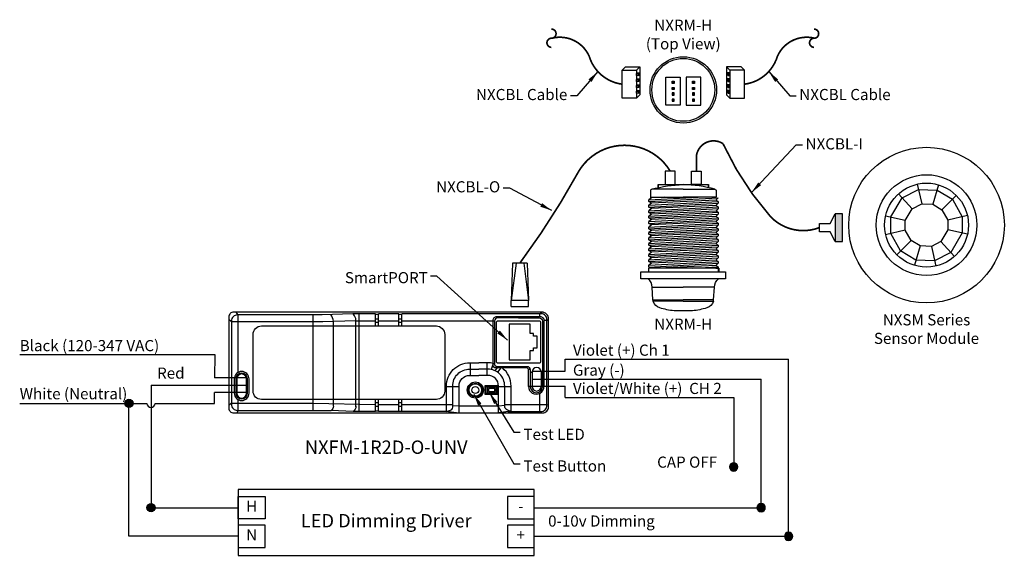
# Model space of a CAD drawing. Units: inches. Extents: x 20.8 to 35.5, y -1.9 to 6.1.
import ezdxf

# ---------------------------------------------------------------- set-up
doc = ezdxf.new("R2010")
doc.units = ezdxf.units.IN
doc.header["$LTSCALE"] = 0.5
doc.header["$MEASUREMENT"] = 0
for name, color, linetype in [('NXFM-UNV', 7, 'Continuous'), ('RJ45 CAT5 END', 7, 'Continuous'), ('Wiring', 7, 'Continuous')]:
    doc.layers.add(name, color=color, linetype=linetype)
doc.styles.get("Standard").update_dxf_attribs({"font": 'arial.ttf'})
doc.dimstyles.get("Standard").update_dxf_attribs({"dimtxt": 0.18, "dimasz": 0.18, "dimexe": 0.18, "dimexo": 0.0625, "dimgap": 0.09, "dimtad": 2, "dimtih": 1, "dimtoh": 1, "dimdec": 6, "dimzin": 0, "dimdsep": 46, "dimlunit": 4, "dimtxsty": 'Standard', "dimcen": 0.09, "dimadec": 0, "dimazin": 0, "dimtfac": 1, "dimtdec": 6, "dimtofl": 0, "dimtmove": 0, "dimatfit": 3, "dimfxl": 1, "dimtolj": 1, "dimtzin": 0, "dimarcsym": 0})

# ---------------------------------------------------------------- blocks, each defined once
blk = doc.blocks.new('Wire Connector')
at = {"layer": 'Wiring'}
h = blk.add_hatch(color=7, dxfattribs=at)
h.dxf.hatch_style = 1
h.paths.add_polyline_path([(-0.062, 0, 1), (0.062, 0, 1)])
at = {"layer": 'Wiring', "color": 6}
blk.add_circle((0, 0), 0.0622, dxfattribs=at)
blk = doc.blocks.new('RJ45 END')
at = {"layer": 'RJ45 CAT5 END'}
for points in [[(-0.128, 0.646), (-0.128, 0.556)], [(0.128, 0.646), (-0.128, 0.646)], [(0.128, 0.646), (0.128, 0.556)], [(-0.128, 0.556), (0.128, 0.556)], [(-0.11, 0), (-0.128, 0.556)], [(-0.057, 0), (-0.128, 0.556)], [(0.057, 0), (0.128, 0.556)], [(0.11, 0), (0.128, 0.556)], [(-0.11, 0), (0.11, 0)]]:
    blk.add_lwpolyline(points, dxfattribs=at)

msp = doc.modelspace()

# ---------------------------------------------------------------- hatches: boundary and pattern name
h = msp.add_hatch(color=256)
h.dxf.hatch_style = 1
h.paths.add_polyline_path([(30.513, 5.149), (30.513, 5.118), (30.542, 5.118), (30.542, 5.149)])
h = msp.add_hatch(color=256)
h.dxf.hatch_style = 1
h.paths.add_polyline_path([(30.848, 5.118), (30.848, 5.149), (30.819, 5.149), (30.819, 5.118)])
h = msp.add_hatch(color=256)
h.dxf.hatch_style = 1
h.paths.add_polyline_path([(30.542, 5.056), (30.513, 5.056), (30.513, 5.025), (30.542, 5.025)])
h = msp.add_hatch(color=256)
h.dxf.hatch_style = 1
h.paths.add_polyline_path([(30.848, 5.025), (30.848, 5.056), (30.819, 5.056), (30.819, 5.025)])
h = msp.add_hatch(color=256)
h.dxf.hatch_style = 1
h.paths.add_polyline_path([(30.542, 4.943), (30.542, 4.974), (30.513, 4.974), (30.513, 4.943)])
h = msp.add_hatch(color=256)
h.dxf.hatch_style = 1
h.paths.add_polyline_path([(30.542, 4.85), (30.542, 4.881), (30.513, 4.881), (30.513, 4.85)])
h = msp.add_hatch(color=256)
h.dxf.hatch_style = 1
h.paths.add_polyline_path([(30.848, 4.943), (30.848, 4.974), (30.819, 4.974), (30.819, 4.943)])
h = msp.add_hatch(color=256)
h.dxf.hatch_style = 1
h.paths.add_polyline_path([(30.848, 4.85), (30.848, 4.881), (30.819, 4.881), (30.819, 4.85)])
h = msp.add_hatch(color=256)
h.dxf.hatch_style = 1
h.paths.add_polyline_path([(32.948, 2.757), (33.056, 2.757), (33.056, 3.173), (32.948, 3.173)])

# ---------------------------------------------------------------- linework, layer by layer
at = {"const_width": 0.025}
for points in [[(28.714, 5.927, -1), (28.714, 5.791, 1), (28.714, 5.655)], [(32.632, 5.927, -1), (32.632, 5.791, 1), (32.632, 5.655)], [(28.721, 5.791, -0.366263), (29.276, 5.523, 0.296438), (29.769, 5.105, 0.488766)], [(32.64, 5.791, 0.366263), (32.085, 5.523, -0.296438), (31.592, 5.105, -0.488766)]]:
    msp.add_lwpolyline(points, format="xyb", dxfattribs=at)
for points in [[(29.769, 5.313), (29.819, 5.363)], [(29.819, 5.363), (30.034, 5.363), (30.034, 4.947)], [(29.984, 5.313), (30.034, 5.363)], [(31.542, 5.363), (31.327, 5.363), (31.327, 4.947)], [(31.377, 5.313), (31.327, 5.363)], [(31.592, 5.313), (31.542, 5.363)], [(29.984, 5.264), (29.993, 5.273)], [(29.984, 5.273), (30.023, 5.273)], [(29.984, 5.185), (30.023, 5.185)], [(30.013, 5.264), (30.023, 5.273)], [(30.013, 5.233), (30.023, 5.242)], [(30.013, 5.176), (30.023, 5.185)], [(30.013, 5.145), (30.023, 5.154)], [(30.023, 5.273), (30.023, 5.242)], [(30.023, 5.185), (30.023, 5.154)], [(31.348, 5.264), (31.338, 5.273)], [(31.377, 5.273), (31.338, 5.273)], [(31.338, 5.273), (31.338, 5.242)], [(31.348, 5.233), (31.338, 5.242)], [(31.348, 5.176), (31.338, 5.185)], [(31.377, 5.185), (31.338, 5.185)], [(31.338, 5.185), (31.338, 5.154)], [(31.348, 5.145), (31.338, 5.154)], [(31.377, 5.264), (31.367, 5.273)], [(29.984, 5.097), (30.023, 5.097)], [(29.984, 5.009), (30.023, 5.009)], [(30.013, 5.088), (30.023, 5.097)], [(30.013, 5.057), (30.023, 5.066)], [(30.013, 5), (30.023, 5.009)], [(30.023, 5.097), (30.023, 5.066)], [(30.023, 5.009), (30.023, 4.978)], [(31.348, 5.088), (31.338, 5.097)], [(31.377, 5.097), (31.338, 5.097)], [(31.338, 5.097), (31.338, 5.066)], [(31.348, 5.057), (31.338, 5.066)], [(31.348, 5), (31.338, 5.009)], [(31.377, 5.009), (31.338, 5.009)], [(31.338, 5.009), (31.338, 4.978)], [(29.984, 4.897), (30.034, 4.947)], [(30.013, 4.969), (30.023, 4.978)], [(31.377, 4.897), (31.327, 4.947)], [(31.348, 4.969), (31.338, 4.978)], [(24.041, 1.662), (24.011, 1.703)], [(24.041, 0.808), (24.041, 1.662)], [(25.156, 0.4), (25.156, 1.662)], [(25.749, 1.678), (25.292, 1.662)], [(26.088, 1.678), (25.749, 1.678)], [(25.845, 0.4), (25.845, 1.678)], [(26.088, 1.497), (26.088, 1.678)], [(26.088, 1.673), (26.134, 1.673)], [(26.134, 1.497), (26.134, 1.678)], [(26.436, 1.678), (26.134, 1.678)], [(26.436, 1.497), (26.436, 1.678)], [(26.436, 1.673), (26.481, 1.673)], [(26.481, 1.497), (26.481, 1.678)], [(27.906, 1.617), (27.906, 1.64)], [(28.531, 1.617), (28.531, 1.64)], [(28.542, 1.678), (28.571, 1.703)], [(28.542, 1.64), (28.542, 1.678)], [(23.939, 1.559), (23.901, 1.592)], [(25.303, 1.559), (23.939, 1.559)], [(25.794, 1.575), (25.303, 1.559)], [(25.462, 0.4), (25.462, 1.565)], [(25.794, 0.4), (25.794, 1.611)], [(25.794, 1.575), (26.088, 1.575)], [(26.088, 1.606), (26.134, 1.606)], [(26.088, 1.554), (26.134, 1.554)], [(26.134, 1.575), (26.436, 1.575)], [(26.436, 1.606), (26.481, 1.606)], [(26.436, 1.554), (26.481, 1.554)], [(26.481, 1.575), (27.842, 1.575)], [(27.863, 1.567), (27.842, 1.567)], [(28.082, 0.991), (28.397, 0.991), (28.397, 1.132), (28.443, 1.132), (28.443, 1.171), (28.501, 1.171), (28.501, 1.346), (28.443, 1.346), (28.443, 1.385), (28.397, 1.385), (28.397, 1.526), (28.082, 1.526)], [(28.082, 1.526), (28.082, 0.991)], [(28.581, 1.567), (28.602, 1.567)], [(28.644, 1.577), (28.602, 1.577)], [(28.644, 1.577), (28.671, 1.593)], [(20.78, 1.069), (23.69, 1.069)], [(23.69, 1.069), (23.685, 0.725)], [(27.504, 0.76), (27.504, 0.948)], [(27.753, 0.76), (27.753, 0.948)], [(27.842, 0.939), (27.813, 0.849)], [(27.842, 0.939), (27.863, 0.939)], [(27.905, 0.894), (27.905, 0.871)], [(28.348, 0.871), (28.35, 0.894)], [(28.457, -1.642), (32.251, -1.642), (32.251, 1.001)], [(28.916, 1.001), (32.251, 1.001)], [(28.916, 0.822), (28.916, 1.001)], [(27.905, 0.871), (27.871, 0.83)], [(27.957, 0.871), (27.91, 0.807)], [(28.369, 0.851), (28.395, 0.852)], [(28.396, 0.808), (28.425, 0.808)], [(28.425, 0.822), (28.916, 0.822)], [(28.425, 0.811), (28.425, 0.594)], [(28.56, 0.811), (28.56, 0.594)], [(28.56, 0.808), (28.581, 0.808)], [(22.739, 0.614), (24.165, 0.614)], [(22.739, 0.614), (22.739, -1.215), (24.039, -1.215)], [(24.163, 0.725), (23.685, 0.725)], [(27.147, 0.594), (27.334, 0.594)], [(27.923, 0.594), (28.11, 0.594)], [(28.425, 0.594), (28.37, 0.594)], [(28.37, 0.594), (28.425, 0.594)], [(28.425, 0.703), (31.842, 0.703)], [(28.425, 0.601), (28.916, 0.601)], [(28.457, -1.215), (31.842, -1.215), (31.842, 0.703)], [(28.56, 0.594), (28.602, 0.594)], [(28.916, 0.43), (28.916, 0.601)], [(24.165, 0.504), (23.685, 0.504)], [(23.685, 0.342), (23.685, 0.504)], [(28.54, 0.221), (28.54, 0.491)], [(20.78, 0.342), (22.677, 0.342)], [(24.039, -1.642), (22.41, -1.642), (22.41, 0.342)], [(22.802, 0.342), (23.685, 0.342)], [(23.939, 0.346), (23.901, 0.31)], [(23.939, 0.346), (25.156, 0.346)], [(24.041, 0.237), (24.041, 0.396)], [(24.739, 0.346), (25.156, 0.346)], [(25.156, 0.237), (25.156, 0.4)], [(25.156, 0.346), (26.088, 0.327)], [(25.462, 0.299), (25.462, 0.4)], [(25.794, 0.288), (25.794, 0.4)], [(25.845, 0.221), (25.845, 0.4)], [(26.088, 0.221), (26.088, 0.4)], [(26.134, 0.349), (26.088, 0.349)], [(26.088, 0.3), (26.134, 0.3)], [(26.088, 0.3), (26.134, 0.3)], [(26.134, 0.221), (26.134, 0.4)], [(26.134, 0.327), (26.436, 0.327)], [(26.436, 0.221), (26.436, 0.4)], [(26.481, 0.349), (26.436, 0.349)], [(26.436, 0.3), (26.481, 0.3)], [(26.436, 0.3), (26.481, 0.3)], [(26.481, 0.221), (26.481, 0.4)], [(26.481, 0.327), (27.24, 0.327)], [(28.016, 0.311), (27.923, 0.298), (27.334, 0.298), (27.24, 0.307)], [(28.016, 0.327), (28.644, 0.327)], [(28.644, 0.327), (28.671, 0.313)], [(28.916, 0.43), (31.432, 0.43)], [(31.432, 0.43), (31.432, -0.606)], [(24.041, 0.237), (24.017, 0.199)], [(25.753, 0.221), (25.425, 0.237)], [(26.088, 0.221), (25.753, 0.221)], [(26.134, 0.228), (26.088, 0.228)], [(26.436, 0.221), (26.134, 0.221)], [(26.436, 0.228), (26.481, 0.228)], [(27.175, 0.221), (26.481, 0.221)], [(27.175, 0.221), (27.334, 0.199)], [(28.068, 0.221), (27.923, 0.199)], [(28.54, 0.221), (28.559, 0.199)]]:
    msp.add_lwpolyline(points)
for points in [[(29.769, 5.313), (29.984, 5.313), (29.984, 4.897), (29.769, 4.897)], [(31.592, 5.313), (31.377, 5.313), (31.377, 4.897), (31.592, 4.897)], [(29.984, 5.264), (30.013, 5.264), (30.013, 5.233), (29.984, 5.233)], [(29.984, 5.176), (30.013, 5.176), (30.013, 5.145), (29.984, 5.145)], [(30.42, 5.208), (30.635, 5.208), (30.635, 4.791), (30.42, 4.791)], [(30.513, 5.149), (30.542, 5.149), (30.542, 5.118), (30.513, 5.118)], [(30.941, 5.208), (30.725, 5.208), (30.725, 4.791), (30.941, 4.791)], [(30.819, 5.149), (30.848, 5.149), (30.848, 5.118), (30.819, 5.118)], [(31.377, 5.264), (31.348, 5.264), (31.348, 5.233), (31.377, 5.233)], [(31.377, 5.176), (31.348, 5.176), (31.348, 5.145), (31.377, 5.145)], [(29.984, 5.088), (30.013, 5.088), (30.013, 5.057), (29.984, 5.057)], [(29.984, 5), (30.013, 5), (30.013, 4.969), (29.984, 4.969)], [(30.513, 5.056), (30.542, 5.056), (30.542, 5.025), (30.513, 5.025)], [(30.819, 5.056), (30.848, 5.056), (30.848, 5.025), (30.819, 5.025)], [(31.377, 5.088), (31.348, 5.088), (31.348, 5.057), (31.377, 5.057)], [(31.377, 5), (31.348, 5), (31.348, 4.969), (31.377, 4.969)], [(30.513, 4.943), (30.542, 4.943), (30.542, 4.974), (30.513, 4.974)], [(30.513, 4.85), (30.542, 4.85), (30.542, 4.881), (30.513, 4.881)], [(30.819, 4.943), (30.848, 4.943), (30.848, 4.974), (30.819, 4.974)], [(30.819, 4.85), (30.848, 4.85), (30.848, 4.881), (30.819, 4.881)], [(32.948, 2.757), (33.056, 2.757), (33.056, 3.173), (32.948, 3.173)], [(27.923, 0.605), (27.717, 0.605), (27.717, 0.477), (27.923, 0.477)], [(27.909, 0.589), (27.731, 0.589), (27.731, 0.494), (27.909, 0.494)], [(27.887, 0.582), (27.753, 0.582), (27.753, 0.501), (27.887, 0.501)], [(27.867, 0.564), (27.772, 0.564), (27.772, 0.519), (27.867, 0.519)], [(28.457, -0.945), (24.039, -0.945), (24.039, -1.926), (28.457, -1.926)], [(24.441, -1.049), (24.441, -1.382), (24.039, -1.382), (24.039, -1.049)], [(28.457, -1.382), (28.457, -1.049), (28.056, -1.049), (28.056, -1.382)], [(24.441, -1.808), (24.441, -1.475), (24.039, -1.475), (24.039, -1.808)], [(28.457, -1.808), (28.457, -1.475), (28.056, -1.475), (28.056, -1.808)]]:
    msp.add_lwpolyline(points, close=True)
at = {"elevation": -0.017}
for points in [[(30.412, 3.606), (30.56, 3.606), (30.56, 3.806), (30.412, 3.806)], [(30.949, 3.606), (30.801, 3.606), (30.801, 3.806), (30.949, 3.806)], [(30.305, 3.606), (30.306, 3.606), (30.306, 3.561), (30.305, 3.561)], [(31.058, 3.606), (31.058, 3.606), (31.058, 3.561), (31.058, 3.561)], [(30.205, 3.33), (30.164, 3.298), (31.2, 3.355), (31.165, 3.375)], [(30.205, 3.248), (30.164, 3.217), (31.2, 3.274), (31.165, 3.294)], [(30.205, 3.167), (30.164, 3.136), (31.2, 3.193), (31.165, 3.212)], [(30.205, 3.086), (30.164, 3.054), (31.2, 3.111), (31.165, 3.131)], [(30.205, 3.004), (30.164, 2.973), (31.2, 3.03), (31.165, 3.05)], [(30.205, 2.923), (30.164, 2.892), (31.2, 2.949), (31.165, 2.968)], [(30.205, 2.841), (30.164, 2.81), (31.2, 2.867), (31.165, 2.887)], [(30.205, 2.76), (30.164, 2.729), (31.2, 2.786), (31.165, 2.806)], [(30.205, 2.679), (30.164, 2.648), (31.2, 2.705), (31.165, 2.724)], [(30.205, 2.597), (30.164, 2.566), (31.2, 2.623), (31.165, 2.643)], [(30.205, 2.516), (30.164, 2.485), (31.2, 2.542), (31.165, 2.562)], [(30.205, 2.435), (30.164, 2.403), (31.2, 2.46), (31.165, 2.48)], [(30.049, 2.307), (31.312, 2.307), (31.312, 2.202), (30.049, 2.202)]]:
    msp.add_lwpolyline(points, close=True, dxfattribs=at)
for points in [[(30.68, 3.537), (30.212, 3.537, 0.414214), (30.19, 3.515), (30.19, 3.42)], [(30.209, 3.537, -0.061941), (30.68, 3.606, -0.160818)], [(31.152, 3.537, 0.061941), (30.68, 3.606, 0.160818)], [(30.68, 3.537), (31.149, 3.537, -0.414214), (31.171, 3.515), (31.171, 3.42)], [(30.68, 1.865), (30.23, 1.865), (30.228, 1.885), (30.217, 2.076, 0.226703), (30.154, 2.202)], [(30.68, 1.865), (31.131, 1.865), (31.133, 1.885), (31.144, 2.076, -0.226703), (31.207, 2.202)], [(31.131, 1.865, -0.224782), (31.032, 1.767, -0.051142), (30.817, 1.723), (30.543, 1.723, -0.051142), (30.329, 1.767, -0.224782), (30.23, 1.865)]]:
    msp.add_lwpolyline(points, format="xyb", dxfattribs=at)
for points in [[(30.305, 3.606), (31.058, 3.606)], [(30.403, 3.42), (30.205, 3.411), (30.164, 3.38), (30.903, 3.42)], [(30.205, 3.33), (30.164, 3.353), (31.2, 3.41), (31.165, 3.375)], [(30.164, 3.353), (30.164, 3.38)], [(30.205, 3.411), (30.19, 3.42)], [(30.19, 3.42), (30.68, 3.42)], [(31.171, 3.42), (30.68, 3.42)], [(31.2, 3.41), (31.2, 3.41)], [(30.205, 3.248), (30.164, 3.272), (31.2, 3.329), (31.165, 3.294)], [(30.164, 3.272), (30.164, 3.298)], [(30.205, 3.167), (30.164, 3.191), (31.2, 3.248), (31.165, 3.212)], [(31.2, 3.355), (31.2, 3.329)], [(31.2, 3.274), (31.2, 3.248)], [(30.164, 3.191), (30.164, 3.217)], [(30.205, 3.086), (30.164, 3.109), (31.2, 3.166), (31.165, 3.131)], [(30.164, 3.109), (30.164, 3.136)], [(30.205, 3.004), (30.164, 3.028), (31.2, 3.085), (31.165, 3.05)], [(31.2, 3.193), (31.2, 3.166)], [(31.2, 3.111), (31.2, 3.085)], [(32.948, 2.757), (32.871, 2.904), (32.712, 2.904), (32.712, 3.026), (32.871, 3.026), (32.948, 3.173)], [(30.164, 3.028), (30.164, 3.054)], [(30.205, 2.923), (30.164, 2.947), (31.2, 3.004), (31.165, 2.968)], [(30.164, 2.947), (30.164, 2.973)], [(31.2, 3.03), (31.2, 3.004)], [(31.2, 2.949), (31.2, 2.922)], [(30.205, 2.841), (30.164, 2.865), (31.2, 2.922), (31.165, 2.887)], [(30.164, 2.865), (30.164, 2.892)], [(30.205, 2.76), (30.164, 2.784), (31.2, 2.841), (31.165, 2.806)], [(30.164, 2.784), (30.164, 2.81)], [(31.2, 2.867), (31.2, 2.841)], [(30.205, 2.679), (30.164, 2.702), (31.2, 2.76), (31.165, 2.724)], [(30.164, 2.702), (30.164, 2.729)], [(30.205, 2.597), (30.164, 2.621), (31.2, 2.678), (31.165, 2.643)], [(30.164, 2.621), (30.164, 2.648)], [(31.2, 2.786), (31.2, 2.759)], [(31.2, 2.705), (31.2, 2.678)], [(30.205, 2.516), (30.164, 2.54), (31.2, 2.597), (31.165, 2.562)], [(30.164, 2.54), (30.164, 2.566)], [(30.205, 2.435), (30.164, 2.458), (31.2, 2.515), (31.165, 2.48)], [(31.2, 2.623), (31.2, 2.597)], [(31.2, 2.542), (31.2, 2.515)], [(30.164, 2.458), (30.164, 2.485)], [(30.196, 2.358), (30.164, 2.377), (31.2, 2.434), (31.165, 2.399)], [(30.164, 2.377), (30.164, 2.403)], [(30.164, 2.307), (30.164, 2.358)], [(31.165, 2.358), (30.164, 2.358)], [(30.824, 2.358), (31.2, 2.379), (31.165, 2.399), (30.312, 2.358)], [(31.165, 2.358), (31.209, 2.358)], [(31.2, 2.46), (31.2, 2.434)], [(31.2, 2.379), (31.2, 2.307)], [(31.209, 2.358), (31.209, 2.307)], [(30.217, 2.076), (30.68, 2.076)], [(31.144, 2.076), (30.68, 2.076)], [(30.228, 1.885), (30.68, 1.885)], [(31.133, 1.885), (30.68, 1.885)]]:
    msp.add_lwpolyline(points, dxfattribs=at)
for points in [[(23.901, 0.269, 0.414214), (23.971, 0.199), (28.581, 0.199, 0.414214), (28.671, 0.289), (28.671, 1.603, 0.414214), (28.571, 1.703), (23.971, 1.703, 0.414214), (23.901, 1.633), (23.901, 0.269)], [(25.292, 1.662), (24.029, 1.662, 0.414214), (23.939, 1.572), (23.939, 0.327, 0.414214), (24.029, 0.237), (25.425, 0.237)], [(25.462, 1.565, 0.132268), (25.42, 1.667, 0.082775)], [(25.794, 1.611, 0.159222), (25.749, 1.678, 2.059183)], [(28.068, 0.221), (28.554, 0.221, 0.414214), (28.644, 0.311), (28.644, 1.598, 0.414214), (28.564, 1.678), (26.481, 1.678)], [(28.37, 0.594), (28.37, 0.846, 0.414214), (28.345, 0.871), (27.882, 0.871, -0.414214), (27.842, 0.911), (27.842, 1.58, -0.414214), (27.902, 1.64), (28.222, 1.64)], [(28.222, 1.617), (27.913, 1.617, 0.414214), (27.863, 1.567), (27.863, 0.934, 0.414214), (27.903, 0.894), (28.346, 0.894, -0.414214), (28.396, 0.844), (28.396, 0.594)], [(28.222, 1.64), (28.542, 1.64, -0.414214), (28.602, 1.58), (28.602, 0.594)], [(28.222, 1.617), (28.531, 1.617, -0.414214), (28.581, 1.567), (28.581, 0.594)], [(27.147, 0.221), (27.147, 0.601, -0.414214), (27.493, 0.948), (27.628, 0.948)], [(27.842, 0.939, 0.057021), (27.764, 0.948), (27.628, 0.948)], [(27.149, 0.221), (27.19, 0.237, 0.414214), (27.24, 0.287), (27.24, 0.601, -0.414214), (27.493, 0.854), (27.628, 0.854)], [(27.334, 0.199), (27.334, 0.601, -0.414214), (27.493, 0.76), (27.628, 0.76)], [(28.11, 0.221), (28.058, 0.241, -0.223155), (28.016, 0.287), (28.016, 0.601, 0.414214), (27.764, 0.854), (27.628, 0.854)], [(27.923, 0.199), (27.923, 0.601, 0.414214), (27.764, 0.76), (27.628, 0.76)], [(28.11, 0.199), (28.11, 0.601, 0.227138), (27.981, 0.871, 0.227138)], [(25.462, 0.299, -0.233245), (25.425, 0.237, 3.369883)], [(25.794, 0.299, -0.282709), (25.753, 0.221, 3.622228)]]:
    msp.add_lwpolyline(points, format="xyb")
for points in [[(24.263, 0.525), (24.263, 1.372, -0.414214), (24.388, 1.497), (26.996, 1.497, -0.414214), (27.121, 1.372), (27.121, 0.525, -0.414214), (26.996, 0.4), (24.388, 0.4, -0.414214)], [(27.919, 1.575), (28.525, 1.575, -0.414214), (28.55, 1.55), (28.55, 0.965, -0.414214), (28.525, 0.94), (27.919, 0.94, -0.414214), (27.894, 0.965), (27.894, 1.55, -0.414214)], [(24.202, 0.495), (24.202, 0.707, 1), (23.98, 0.707), (23.98, 0.495, 1)], [(24.177, 0.495), (24.177, 0.707, 1), (24.005, 0.707), (24.005, 0.495, 1)], [(24.165, 0.495), (24.165, 0.707, 1), (24.017, 0.707), (24.017, 0.495, 1), (24.165, 0.495)]]:
    msp.add_lwpolyline(points, format="xyb", close=True)
for centre, radius in [((30.68, 5.02, -0.017), 0.496), ((30.68, 5.02, -0.017), 0.469), ((27.578, 0.541), 0.12), ((27.578, 0.541), 0.103), ((27.578, 0.541), 0.0925), ((27.578, 0.541), 0.0505)]:
    msp.add_circle(centre, radius)
for centre, radius, start, end in [((28.492, 0.811), 0.0675, 0, 180), ((28.486, 0.594), 0.116, 179.9838, 0.0162), ((28.489, 0.594), 0.0929, 180, 0), ((28.492, 0.594), 0.0675, 180, 0), ((22.739, 0.342), 0.0622, 180, 0)]:
    msp.add_arc(centre, radius, start, end)
at = {"layer": 'NXFM-UNV', "const_width": 0.025}
for points, elevation in [([(30.875, 3.806), (30.875, 4.027, -0.56043), (31.272, 4.218, -16.623568)], -0.017), ([(30.486, 3.806, 0.566726), (29.122, 3.808, -0.033358), (28.242, 2.435, -0.488766)], 0.025), ([(31.272, 4.218, 0.072496), (31.982, 3.128, 0.301742), (32.712, 2.965, 0.994034)], -0.017)]:
    msp.add_lwpolyline(points, format="xyb", dxfattribs=dict(at, elevation=elevation))
at = {"layer": 'NXFM-UNV'}
for points in [[(34.695, 3.388), (34.841, 3.127), (34.841, 2.885), (34.672, 2.594), (34.43, 2.47), (34.152, 2.479), (33.923, 2.616), (33.777, 2.877), (33.777, 3.127), (33.946, 3.41), (34.187, 3.535), (34.466, 3.525)], [(34.237, 3.319), (34.403, 3.314), (34.539, 3.232), (34.626, 3.077), (34.627, 2.932), (34.525, 2.759), (34.381, 2.685), (34.215, 2.691), (34.079, 2.772), (33.992, 2.928), (33.991, 3.072), (34.093, 3.245)]]:
    msp.add_lwpolyline(points, close=True, dxfattribs=at)
for points in [[(34.169, 3.614), (34.237, 3.319)], [(34.489, 3.603), (34.403, 3.314)], [(33.892, 3.471), (34.093, 3.245)], [(34.752, 3.446), (34.539, 3.232)], [(33.991, 3.072), (33.696, 3.137)], [(34.919, 3.146), (34.626, 3.077)], [(33.992, 2.928), (33.698, 2.859)], [(34.921, 2.867), (34.627, 2.932)], [(34.079, 2.772), (33.866, 2.559)], [(34.215, 2.691), (34.129, 2.402)], [(34.381, 2.685), (34.448, 2.391)], [(34.525, 2.759), (34.726, 2.534)]]:
    msp.add_lwpolyline(points, dxfattribs=at)
for radius in [1.161, 0.752, 0.627]:
    msp.add_circle((34.309, 3.002), radius, dxfattribs=at)

# ---------------------------------------------------------------- block references
at = {"rotation": 180}
msp.add_blockref('RJ45 END', (28.242, 2.435), dxfattribs=at)
for p in [(22.41, 0.342), (22.739, -1.215)]:
    msp.add_blockref('Wire Connector', p)
at = {"xscale": -1}
for p in [(31.432, -0.606), (31.842, -1.215), (32.251, -1.642)]:
    msp.add_blockref('Wire Connector', p, dxfattribs=at)

# ---------------------------------------------------------------- texts
for s, insert, char_height, width, attachment_point in [('NXRM-H\\P(Top View)', (30.68, 5.825, -0.017), 0.166, 2.15893, 5), ('NXCBL Cable', (28.95, 5.034), 0.16604, 2.15893, 3), ('NXCBL Cable', (32.411, 5.034), 0.16604, 2.15893, 1), ('NXCBL-I', (32.505, 4.298), 0.166, 2.15893, 1), ('SmartPORT', (26.868, 2.301), 0.166, 2.15893, 3), ('NXRM-H', (30.68, 1.502, -0.017), 0.166, 2.15893, 5), ('Black (120-347 VAC)', (20.78, 1.069), 0.16604, 2.81173, 7), ('Violet (+) Ch 1', (29.034, 1.001), 0.16604, 1.71202, 7), ('Red', (22.83, 0.659), 0.166, 2.15893, 7), ('Gray (-)', (29.034, 0.703), 0.166, 0.96772, 7), ('White (Neutral)', (20.78, 0.351), 0.16604, 2.15893, 7), ('Violet/White (+)  CH 2', (29.034, 0.43), 0.16604, 2.57664, 7), ('Test LED', (28.295, -0.037), 0.166, 2.15893, 1), ('NXFM-1R2D-O-UNV', (26.248, -0.338), 0.2, 3.13243, 5), ('Test Button', (28.295, -0.509), 0.16604, 2.15893, 1), ('CAP OFF', (30.29, -0.67), 0.166, 1.11047, 7), ('H', (24.24, -1.215), 0.166, 0.39205, 5), ('LED Dimming Driver', (26.248, -1.435), 0.2, 3.13243, 5), ('-', (28.256, -1.215), 0.166, 0.39205, 5), ('0-10v Dimming', (28.664, -1.549), 0.16604, 1.72331, 7), ('N', (24.24, -1.642), 0.166, 0.39205, 5), ('+', (28.256, -1.642), 0.166, 0.39205, 5)]:
    msp.add_mtext(s, dxfattribs=dict(insert=insert, char_height=char_height, width=width, attachment_point=attachment_point))
at = {"layer": 'Wiring', "width": 2.15893}
for s, insert, char_height, attachment_point in [('NXCBL-O', (27.949, 3.657), 0.166, 3), ('NXSM Series\\PSensor Module', (34.309, 1.429), 0.16604, 5)]:
    msp.add_mtext(s, dxfattribs=dict(at, insert=insert, char_height=char_height, attachment_point=attachment_point))

# ---------------------------------------------------------------- leaders
for points in [[(29.406, 5.293, 0.025), (29.092, 4.933, 0.025), (28.996, 4.933, 0.025)], [(31.955, 5.293, 0.025), (32.269, 4.933, 0.025), (32.365, 4.933, 0.025)], [(31.697, 3.488, 0.025), (32.363, 4.198, 0.025), (32.459, 4.198, 0.025)], [(28.058, 1.286, 0.025), (27.005, 2.24, 0.025), (26.909, 2.24, 0.025)], [(27.554, 0.48, 0.025), (28.153, -0.56, 0.025), (28.249, -0.56, 0.025)], [(27.787, 0.501, 0.025), (28.153, -0.088, 0.025), (28.249, -0.088, 0.025)]]:
    msp.add_leader(points, dimstyle='Standard')
at = {"layer": 'NXFM-UNV'}
msp.add_leader([(28.719, 3.218, 0.025), (28.091, 3.556, 0.025), (27.995, 3.556, 0.025)], dimstyle='Standard', dxfattribs=at)

doc.saveas('drawing.dxf')
